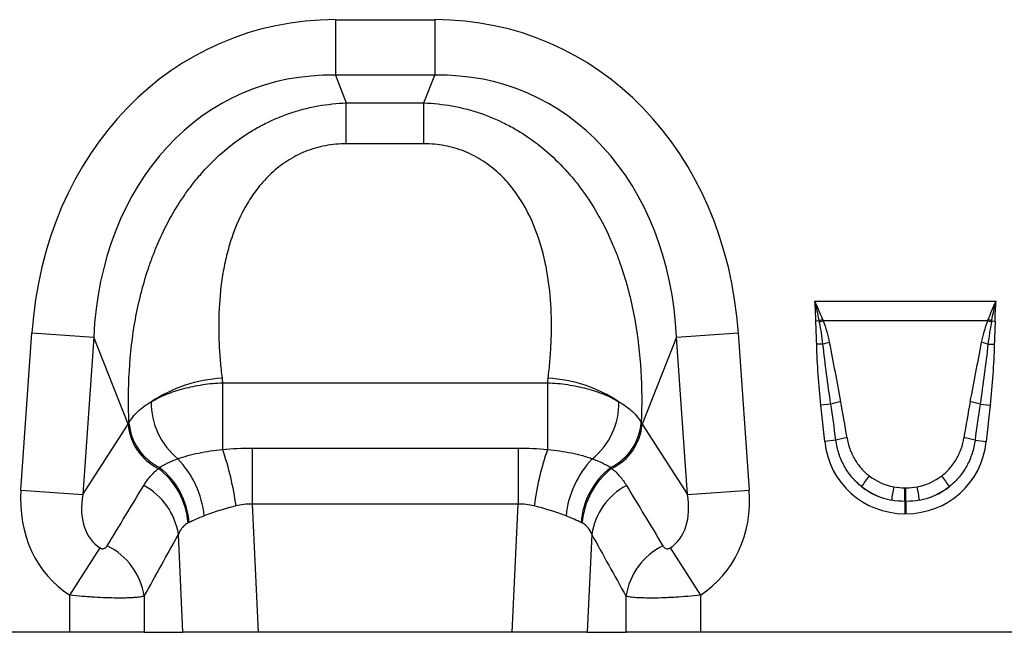
# Model space of a CAD drawing. Units: millimetres. Extents: x 123 to 2029, y 321 to 1421.
# Drawn here: x 806 to 959, y 1098 to 1193 of the extents above; entities that cross this region are included whole.
import ezdxf

# ---------------------------------------------------------------- set-up
doc = ezdxf.new("R2010")
doc.units = ezdxf.units.MM
doc.header["$LTSCALE"] = 5
doc.layers.get('0').update_dxf_attribs({"color": 250})
doc.layers.add('3012363', color=7, linetype='Continuous')

# ---------------------------------------------------------------- blocks, each defined once
blk = doc.blocks.new('1399589_001_Front_view')
for p, q in [((-88.74, 95.37), (-73.26, 95.37)), ((-88.74, 95.37), (-88.74, 86.71)), ((-73.26, 95.37), (-73.26, 86.71)), ((-73.26, 86.71), (-88.74, 86.71)), ((-88.74, 86.71), (-87.04, 82.41)), ((-74.96, 82.41), (-73.26, 86.71)), ((-87.04, 82.41), (-74.96, 82.41)), ((-87.04, 76.05), (-87.04, 82.41)), ((-74.96, 76.05), (-74.96, 82.41)), ((-74.96, 76.05), (-87.04, 76.05)), ((-14.1, 51.54), (14.1, 51.54)), ((-13.41, 48.47), (-13.95, 48.46)), ((12.8, 48.47), (-12.8, 48.47)), ((13.41, 48.47), (13.95, 48.46)), ((-137.69, 22.13), (-135.98, 46.6)), ((-135.98, 46.6), (-126.35, 45.93)), ((-35.65, 45.93), (-26.02, 46.6)), ((-26.02, 46.6), (-24.31, 22.13)), ((-126.35, 45.93), (-128.06, 21.46)), ((-121, 32.39), (-126.35, 45.93)), ((-35.65, 45.93), (-41, 32.39)), ((-33.94, 21.46), (-35.65, 45.93)), ((-12.84, 44.87), (-13.82, 44.85)), ((12.84, 44.87), (13.82, 44.85)), ((-106.29, 38.85), (-55.71, 38.85)), ((-106.29, 38.85), (-106.29, 28.48)), ((-55.71, 38.85), (-55.71, 28.48)), ((-11.62, 35.53), (-13.16, 35.37)), ((-12.56, 29.71), (-13.16, 35.37)), ((11.62, 35.53), (13.16, 35.37)), ((13.16, 35.37), (12.56, 29.71)), ((-128.06, 21.46), (-121, 32.39)), ((-41, 32.39), (-33.94, 21.46)), ((-10.83, 29.89), (-12.56, 29.71)), ((10.83, 29.89), (12.56, 29.71)), ((-101.71, 28.67), (-101.71, 19.96)), ((-101.71, 28.67), (-60.29, 28.67)), ((-60.29, 28.67), (-60.29, 19.96)), ((-137.69, 22.13), (-128.06, 21.46)), ((-33.94, 21.46), (-24.31, 22.13)), ((-0.08, 22.5), (0.08, 22.5)), ((-0.08, 20.38), (-0.08, 22.5)), ((0.08, 20.38), (0.08, 22.5)), ((-101.71, 19.96), (-100.77, 0)), ((-60.29, 19.96), (-101.71, 19.96)), ((-61.23, 0), (-60.29, 19.96)), ((-0.08, 20.38), (-0.08, 18.47)), ((0.08, 20.38), (-0.08, 20.38)), ((0.08, 20.38), (0.08, 18.47)), ((0.08, 18.47), (-0.08, 18.47)), ((-112.46, 0), (-113.18, 15.22)), ((-48.82, 15.22), (-49.54, 0)), ((-130.09, 5.78), (-125.36, 13.13)), ((-36.64, 13.13), (-31.91, 5.78)), ((-130.09, 0), (-130.09, 5.78)), ((-118.5, 5.62), (-118.5, 0)), ((-43.5, 0), (-43.5, 5.62)), ((-31.91, 5.78), (-31.91, 0)), ((-130.09, 0), (-193.91, 0)), ((-118.5, 0), (-130.09, 0)), ((-118.5, 0), (-112.46, 0)), ((-100.77, 0), (-112.46, 0)), ((-61.23, 0), (-100.77, 0)), ((-49.54, 0), (-61.23, 0)), ((-49.54, 0), (-43.5, 0)), ((-31.91, 0), (-43.5, 0)), ((31.91, 0), (-31.91, 0))]:
    blk.add_line(p, q)
for centre, radius, start, end in [((-5.61, 28.27), 21.66, 109.6156, 111.1307), ((-5.87, 29.44), 20.26, 110.0144, 111.7482), ((5.87, 29.44), 20.26, 68.2518, 69.9856), ((5.61, 28.27), 21.66, 68.8693, 70.3844), ((-8.35, 27.53), 17.91, 101.2973, 104.5169), ((8.35, 27.53), 17.91, 75.4831, 78.7027), ((-105.02, 17.08), 22.52, 93.462, 123.3307), ((-56.98, 17.08), 22.52, 56.6693, 86.538), ((-106.2, 35.72), 11.2, 179.054, 230.9876), ((-55.8, 35.72), 11.2, 309.0124, 0.946), ((-7.61, 22.09), 14.03, 100.1695, 106.6235), ((7.61, 22.09), 14.03, 73.3765, 79.8305), ((-112.6, 33.09), 8.43, 184.7855, 244.1144), ((-112.43, 33.29), 8.46, 184.4609, 244.3853), ((-49.57, 33.29), 8.46, 295.6147, 355.5391), ((-49.4, 33.09), 8.43, 295.8856, 355.2145), ((-7.41, 18.65), 11.75, 98.2409, 106.9087), ((7.41, 18.65), 11.75, 73.0913, 81.7591), ((-149.08, 13.71), 45.27, 7.5708, 19.0498), ((-12.92, 13.71), 45.27, 160.9502, 172.4292), ((-124.27, 16.56), 15.19, 5.9116, 43.4815), ((-37.73, 16.56), 15.19, 136.5185, 174.0884), ((-123.64, 16.01), 12.02, 4.7965, 52.2317), ((-123.59, 16.14), 12.12, 4.5179, 51.7439), ((-38.41, 16.14), 12.12, 128.2561, 175.4821), ((-38.36, 16.01), 12.02, 127.7683, 175.2035), ((6.88, 14.23), 16.11, 141.0341, 148.3136), ((-6.88, 14.23), 16.11, 31.6864, 38.9659), ((-123.45, 13.69), 10.39, 8.4883, 61.9475), ((-38.55, 13.69), 10.39, 118.0525, 171.5117), ((48.12, 12.92), 50.88, 168.9701, 171.3489), ((-48.12, 12.92), 50.88, 8.6511, 11.0299), ((-128.82, 4.07), 10.44, 8.5425, 64.014), ((-33.18, 4.07), 10.44, 115.986, 171.4575)]:
    blk.add_arc(centre, radius, start, end)
for centre, major_axis, ratio, start_param, end_param in [((-82.81, 35.33), (22.5, -56.92), 0.849589, 2.817579, 4.199493), ((-79.19, 35.33), (-22.5, -56.92), 0.849589, 2.083693, 3.465606), ((-82.81, 35.33), (-19.38, 49.02), 0.79681, 5.959172, 7.341085), ((-79.19, 35.33), (19.38, 49.02), 0.79681, 5.225285, 6.607199), ((-29.82, 199.48), (22.35, 279.13), 0.281374, 2.203175, 2.206292), ((-132.18, 199.48), (-22.35, 279.13), 0.281374, 4.076893, 4.08001), ((-10.59, 10.97), (-4.11, 38.93), 0.051089, 5.214594, 5.389824), ((-10.59, 11.17), (-4.13, 38.93), 0.102178, 5.214509, 5.389739), ((10.59, 11.17), (4.13, 38.93), 0.102178, 0.893446, 1.068676), ((10.59, 10.97), (4.11, 38.93), 0.051089, 0.893361, 1.068591), ((-80.13, 28.56), (42.67, 5.07), 0.56131, 2.765756, 2.775891), ((-81.87, 28.56), (42.67, -5.07), 0.56131, 0.365701, 0.375836), ((0.74, 31.92), (9.25, 10.27), 0.940719, 2.438827, 3.844358), ((-0.74, 31.92), (-9.25, 10.27), 0.940719, 2.438827, 3.844358), ((0.23, 31.57), (8.02, 4.8), 0.959432, 3.502876, 3.968793), ((-0.23, 31.57), (8.02, -4.8), 0.959432, 5.455985, 5.921902), ((-118.95, 23.09), (-11.17, -17.29), 0.874315, 5.274829, 6.285232), ((-118.95, 23.09), (6.43, 9.95), 0.675424, 2.133237, 3.143639), ((-205.93, -111.57), (160.97, 261.33), 0.014827, 5.220352, 5.261793), ((43.93, -111.57), (-160.97, 261.33), 0.014827, 1.021392, 1.062833), ((-43.05, 23.09), (-6.43, 9.95), 0.675424, 3.139546, 4.149949), ((-43.05, 23.09), (11.17, -17.29), 0.874315, 6.281139, 7.291541), ((0.74, 31.92), (7.99, 8.87), 0.921444, 3.192041, 3.657958), ((0.23, 31.36), (10.27, 4.58), 0.974203, 3.620006, 4.085923), ((-0.74, 31.92), (-7.99, 8.87), 0.921444, 2.625227, 3.091144), ((-0.23, 31.36), (10.27, -4.58), 0.974203, 5.338855, 5.804772), ((-196.27, -111.57), (151.2, 261.82), 0.032657, 5.195229, 5.23667), ((34.27, -111.57), (-151.2, 261.82), 0.032657, 1.046516, 1.087957)]:
    blk.add_ellipse(centre, major_axis=major_axis, ratio=ratio, start_param=start_param, end_param=end_param)
for points, knots in [([(-120.87, 32.64), (-120.98, 35.31), (-120.97, 38), (-120.65, 43.37), (-120.35, 46.04), (-119.39, 51.36), (-118.73, 54.01), (-117.63, 57.28), (-117.4, 57.94), (-116.9, 59.24), (-116.64, 59.89), (-115.81, 61.81), (-115.2, 63.07), (-113.87, 65.52), (-113.14, 66.71), (-111.95, 68.45), (-111.53, 69.02), (-110.67, 70.15), (-110.22, 70.7), (-107.88, 73.41), (-105.78, 75.34), (-102.8, 77.39), (-102.19, 77.79), (-100.95, 78.53), (-100.31, 78.87), (-98.37, 79.85), (-97.03, 80.41), (-94.95, 81.1), (-94.25, 81.31), (-92.83, 81.67), (-92.12, 81.82), (-89.97, 82.2), (-88.51, 82.36), (-87.04, 82.41)], [0, 0, 0, 0, 0.125, 0.125, 0.25, 0.25, 0.375, 0.375, 0.40625, 0.40625, 0.4375, 0.4375, 0.5, 0.5, 0.5625, 0.5625, 0.59375, 0.59375, 0.625, 0.625, 0.75, 0.75, 0.78125, 0.78125, 0.8125, 0.8125, 0.875, 0.875, 0.90625, 0.90625, 0.9375, 0.9375, 1, 1, 1, 1]), ([(-74.96, 82.41), (-73.49, 82.36), (-72.03, 82.2), (-69.88, 81.82), (-69.17, 81.67), (-67.75, 81.31), (-67.05, 81.1), (-64.97, 80.41), (-63.63, 79.85), (-61.69, 78.87), (-61.05, 78.53), (-59.81, 77.79), (-59.2, 77.39), (-56.22, 75.34), (-54.12, 73.41), (-51.78, 70.7), (-51.33, 70.15), (-50.47, 69.02), (-50.05, 68.45), (-48.86, 66.71), (-48.13, 65.52), (-46.8, 63.07), (-46.19, 61.81), (-45.36, 59.89), (-45.1, 59.24), (-44.6, 57.94), (-44.37, 57.28), (-43.27, 54.01), (-42.61, 51.36), (-41.65, 46.04), (-41.35, 43.37), (-41.03, 38), (-41.02, 35.31), (-41.13, 32.64)], [0, 0, 0, 0, 0.0625, 0.0625, 0.09375, 0.09375, 0.125, 0.125, 0.1875, 0.1875, 0.21875, 0.21875, 0.25, 0.25, 0.375, 0.375, 0.40625, 0.40625, 0.4375, 0.4375, 0.5, 0.5, 0.5625, 0.5625, 0.59375, 0.59375, 0.625, 0.625, 0.75, 0.75, 0.875, 0.875, 1, 1, 1, 1]), ([(-87.04, 76.05), (-88.14, 76.05), (-89.23, 75.95), (-90.83, 75.65), (-91.36, 75.52), (-92.4, 75.22), (-92.92, 75.04), (-94.42, 74.43), (-95.36, 73.94), (-96.69, 73.08), (-97.12, 72.77), (-97.95, 72.12), (-98.34, 71.78), (-99.47, 70.73), (-100.15, 69.98), (-101.09, 68.79), (-101.39, 68.38), (-101.96, 67.55), (-102.22, 67.13), (-103.48, 65), (-104.26, 63.23), (-105.18, 60.5), (-105.44, 59.58), (-105.9, 57.74), (-106.08, 56.82), (-106.56, 54.06), (-106.74, 52.22), (-106.93, 48.57), (-106.92, 46.76), (-106.8, 44.04), (-106.74, 43.14), (-106.59, 41.34), (-106.49, 40.45), (-106.38, 39.57)], [0, 0, 0, 0, 0.0625, 0.0625, 0.09375, 0.09375, 0.125, 0.125, 0.1875, 0.1875, 0.21875, 0.21875, 0.25, 0.25, 0.3125, 0.3125, 0.34375, 0.34375, 0.375, 0.375, 0.5, 0.5, 0.5625, 0.5625, 0.625, 0.625, 0.75, 0.75, 0.875, 0.875, 0.9375, 0.9375, 1, 1, 1, 1]), ([(-55.62, 39.57), (-55.51, 40.45), (-55.41, 41.34), (-55.26, 43.14), (-55.2, 44.04), (-55.08, 46.76), (-55.07, 48.57), (-55.26, 52.22), (-55.44, 54.06), (-55.92, 56.82), (-56.1, 57.74), (-56.56, 59.58), (-56.82, 60.5), (-57.74, 63.23), (-58.52, 65), (-59.78, 67.13), (-60.04, 67.55), (-60.61, 68.38), (-60.91, 68.79), (-61.85, 69.98), (-62.53, 70.73), (-63.66, 71.78), (-64.05, 72.12), (-64.88, 72.77), (-65.31, 73.08), (-66.64, 73.94), (-67.58, 74.43), (-69.08, 75.04), (-69.6, 75.22), (-70.64, 75.52), (-71.17, 75.65), (-72.77, 75.95), (-73.86, 76.05), (-74.96, 76.05)], [0, 0, 0, 0, 0.0625, 0.0625, 0.125, 0.125, 0.25, 0.25, 0.375, 0.375, 0.4375, 0.4375, 0.5, 0.5, 0.625, 0.625, 0.65625, 0.65625, 0.6875, 0.6875, 0.75, 0.75, 0.78125, 0.78125, 0.8125, 0.8125, 0.875, 0.875, 0.90625, 0.90625, 0.9375, 0.9375, 1, 1, 1, 1]), ([(-13.82, 44.85), (-13.84, 45.45), (-13.86, 46.05), (-13.91, 47.26), (-13.94, 47.86), (-13.95, 48.46)], [0, 0, 0, 0, 0.5, 0.5, 1, 1, 1, 1]), ([(-12.84, 44.87), (-12.91, 45.44), (-12.99, 46), (-13.16, 47.13), (-13.27, 47.69), (-13.37, 48.25)], [0, 0, 0, 0, 0.5, 0.5, 1, 1, 1, 1]), ([(-12.8, 48.47), (-12.6, 47.92), (-12.42, 47.36), (-12.11, 46.24), (-11.98, 45.67), (-11.86, 45.09)], [0, 0, 0, 0, 0.5, 0.5, 1, 1, 1, 1]), ([(11.86, 45.09), (11.98, 45.67), (12.11, 46.24), (12.42, 47.36), (12.6, 47.92), (12.8, 48.47)], [0, 0, 0, 0, 0.5, 0.5, 1, 1, 1, 1]), ([(13.37, 48.25), (13.27, 47.69), (13.16, 47.13), (12.99, 46), (12.91, 45.44), (12.84, 44.87)], [0, 0, 0, 0, 0.5, 0.5, 1, 1, 1, 1]), ([(13.95, 48.46), (13.94, 47.86), (13.91, 47.26), (13.86, 46.05), (13.84, 45.45), (13.82, 44.85)], [0, 0, 0, 0, 0.5, 0.5, 1, 1, 1, 1]), ([(-13.16, 35.37), (-13.32, 36.95), (-13.47, 38.52), (-13.7, 41.68), (-13.79, 43.27), (-13.82, 44.85)], [0, 0, 0, 0, 0.5, 0.5, 1, 1, 1, 1]), ([(-11.62, 35.53), (-11.85, 37.09), (-12.07, 38.64), (-12.48, 41.75), (-12.67, 43.31), (-12.84, 44.87)], [0, 0, 0, 0, 0.5, 0.5, 1, 1, 1, 1]), ([(-11.86, 45.09), (-11.55, 43.57), (-11.26, 42.03), (-10.67, 38.97), (-10.38, 37.43), (-10.09, 35.9)], [0, 0, 0, 0, 0.5, 0.5, 1, 1, 1, 1]), ([(10.09, 35.9), (10.38, 37.43), (10.67, 38.97), (11.26, 42.03), (11.55, 43.57), (11.86, 45.09)], [0, 0, 0, 0, 0.5, 0.5, 1, 1, 1, 1]), ([(12.84, 44.87), (12.67, 43.31), (12.48, 41.75), (12.07, 38.64), (11.85, 37.09), (11.62, 35.53)], [0, 0, 0, 0, 0.5, 0.5, 1, 1, 1, 1]), ([(13.82, 44.85), (13.79, 43.27), (13.7, 41.68), (13.47, 38.52), (13.32, 36.95), (13.16, 35.37)], [0, 0, 0, 0, 0.5, 0.5, 1, 1, 1, 1]), ([(-117.4, 35.9), (-117.04, 36.11), (-116.67, 36.31), (-115.88, 36.7), (-115.47, 36.88), (-114.2, 37.39), (-113.3, 37.69), (-111.87, 38.07), (-111.38, 38.19), (-110.39, 38.39), (-109.89, 38.48), (-108.37, 38.71), (-107.34, 38.81), (-106.29, 38.85)], [0, 0, 0, 0, 0.125, 0.125, 0.25, 0.25, 0.5, 0.5, 0.625, 0.625, 0.75, 0.75, 1, 1, 1, 1]), ([(-55.71, 38.85), (-54.66, 38.81), (-53.63, 38.71), (-52.11, 38.48), (-51.61, 38.39), (-50.62, 38.19), (-50.13, 38.07), (-48.7, 37.69), (-47.8, 37.39), (-46.53, 36.88), (-46.12, 36.7), (-45.33, 36.31), (-44.96, 36.11), (-44.6, 35.9)], [0, 0, 0, 0, 0.25, 0.25, 0.375, 0.375, 0.5, 0.5, 0.75, 0.75, 0.875, 0.875, 1, 1, 1, 1]), ([(-120.87, 32.64), (-120.7, 32.93), (-120.51, 33.23), (-120.05, 33.8), (-119.79, 34.09), (-118.92, 34.91), (-118.22, 35.42), (-117.4, 35.9)], [0, 0, 0, 0, 0.25, 0.25, 0.5, 0.5, 1, 1, 1, 1]), ([(-44.6, 35.9), (-43.78, 35.42), (-43.08, 34.91), (-42.21, 34.08), (-41.95, 33.8), (-41.49, 33.23), (-41.29, 32.93), (-41.13, 32.64)], [0, 0, 0, 0, 0.5, 0.5, 0.75, 0.75, 1, 1, 1, 1]), ([(-6.83, 22.69), (-7.39, 23.13), (-7.89, 23.62), (-8.56, 24.43), (-8.78, 24.7), (-9.18, 25.28), (-9.36, 25.59), (-9.87, 26.51), (-10.15, 27.16), (-10.58, 28.49), (-10.74, 29.19), (-10.83, 29.89)], [0, 0, 0, 0, 0.25, 0.25, 0.375, 0.375, 0.5, 0.5, 0.75, 0.75, 1, 1, 1, 1]), ([(-9.1, 30.28), (-9, 29.7), (-8.86, 29.13), (-8.47, 28.03), (-8.23, 27.5), (-7.79, 26.74), (-7.63, 26.49), (-7.29, 26.01), (-7.11, 25.78), (-6.54, 25.12), (-6.11, 24.72), (-5.65, 24.36)], [0, 0, 0, 0, 0.25, 0.25, 0.5, 0.5, 0.625, 0.625, 0.75, 0.75, 1, 1, 1, 1]), ([(5.65, 24.36), (6.12, 24.72), (6.54, 25.13), (7.31, 26.01), (7.65, 26.48), (8.09, 27.25), (8.22, 27.51), (8.46, 28.04), (8.57, 28.31), (8.86, 29.13), (9, 29.7), (9.1, 30.28)], [0, 0, 0, 0, 0.25, 0.25, 0.5, 0.5, 0.625, 0.625, 0.75, 0.75, 1, 1, 1, 1]), ([(10.83, 29.89), (10.74, 29.19), (10.59, 28.5), (10.26, 27.51), (10.14, 27.18), (9.86, 26.53), (9.71, 26.21), (9.2, 25.28), (8.8, 24.7), (8.12, 23.9), (7.88, 23.64), (7.38, 23.15), (7.11, 22.91), (6.83, 22.69)], [0, 0, 0, 0, 0.25, 0.25, 0.375, 0.375, 0.5, 0.5, 0.75, 0.75, 0.875, 0.875, 1, 1, 1, 1]), ([(-113.25, 27.02), (-112.77, 27.19), (-112.26, 27.35), (-111.17, 27.65), (-110.6, 27.79), (-109.43, 28.03), (-108.83, 28.14), (-107.58, 28.33), (-106.94, 28.42), (-106.29, 28.48)], [0, 0, 0, 0, 0.25, 0.25, 0.5, 0.5, 0.75, 0.75, 1, 1, 1, 1]), ([(-55.71, 28.48), (-54.41, 28.35), (-53.17, 28.16), (-51.4, 27.79), (-50.83, 27.65), (-49.74, 27.35), (-49.23, 27.19), (-48.75, 27.02)], [0, 0, 0, 0, 0.5, 0.5, 0.75, 0.75, 1, 1, 1, 1]), ([(-116.09, 25.66), (-115.72, 25.9), (-115.31, 26.13), (-114.6, 26.47), (-114.35, 26.58), (-113.82, 26.8), (-113.54, 26.91), (-113.25, 27.02)], [0, 0, 0, 0, 0.5, 0.5, 0.75, 0.75, 1, 1, 1, 1]), ([(-48.75, 27.02), (-48.17, 26.81), (-47.64, 26.59), (-46.7, 26.13), (-46.28, 25.9), (-45.91, 25.66)], [0, 0, 0, 0, 0.5, 0.5, 1, 1, 1, 1]), ([(-118.57, 22.86), (-118.27, 23.35), (-117.93, 23.82), (-117.17, 24.7), (-116.75, 25.12), (-116.28, 25.51)], [0, 0, 0, 0, 0.5, 0.5, 1, 1, 1, 1]), ([(-45.72, 25.51), (-45.25, 25.12), (-44.83, 24.7), (-44.07, 23.82), (-43.73, 23.35), (-43.43, 22.86)], [0, 0, 0, 0, 0.5, 0.5, 1, 1, 1, 1]), ([(-104.21, 19.67), (-105.12, 19.44), (-105.99, 19.2), (-107.23, 18.81), (-107.64, 18.68), (-108.42, 18.41), (-108.8, 18.27), (-109.16, 18.13)], [0, 0, 0, 0, 0.5, 0.5, 0.75, 0.75, 1, 1, 1, 1]), ([(-52.84, 18.13), (-53.2, 18.27), (-53.58, 18.41), (-54.36, 18.68), (-54.77, 18.81), (-56.01, 19.2), (-56.88, 19.44), (-57.79, 19.67)], [0, 0, 0, 0, 0.25, 0.25, 0.5, 0.5, 1, 1, 1, 1]), ([(-111.66, 17.02), (-111.85, 16.92), (-112.02, 16.81), (-112.32, 16.57), (-112.46, 16.43), (-112.71, 16.13), (-112.83, 15.97), (-113.02, 15.62), (-113.11, 15.43), (-113.18, 15.22)], [0, 0, 0, 0, 0.25, 0.25, 0.5, 0.5, 0.75, 0.75, 1, 1, 1, 1]), ([(-48.82, 15.22), (-48.96, 15.63), (-49.16, 15.98), (-49.66, 16.58), (-49.97, 16.82), (-50.34, 17.02)], [0, 0, 0, 0, 0.5, 0.5, 1, 1, 1, 1]), ([(-125.36, 13.13), (-125.29, 13.08), (-125.21, 13.05), (-125.06, 13.01), (-124.99, 13.01), (-124.87, 13.02), (-124.81, 13.03), (-124.71, 13.06), (-124.66, 13.08), (-124.53, 13.14), (-124.46, 13.2), (-124.34, 13.32), (-124.29, 13.39), (-124.25, 13.46)], [0, 0, 0, 0, 0.125, 0.125, 0.25, 0.25, 0.375, 0.375, 0.5, 0.5, 0.75, 0.75, 1, 1, 1, 1]), ([(-37.75, 13.46), (-37.71, 13.39), (-37.66, 13.32), (-37.54, 13.2), (-37.47, 13.14), (-37.3, 13.05), (-37.2, 13.02), (-37.01, 13.01), (-36.94, 13.01), (-36.79, 13.05), (-36.71, 13.08), (-36.64, 13.13)], [0, 0, 0, 0, 0.25, 0.25, 0.5, 0.5, 0.75, 0.75, 0.875, 0.875, 1, 1, 1, 1]), ([(-118.5, 5.62), (-118.67, 5.57), (-118.89, 5.53), (-119.29, 5.47), (-119.44, 5.45), (-119.76, 5.42), (-120.1, 5.39), (-120.49, 5.37), (-120.89, 5.35), (-121.11, 5.34), (-121.78, 5.33), (-122.27, 5.32), (-123.31, 5.33), (-123.87, 5.35), (-125.02, 5.39), (-125.62, 5.42), (-126.55, 5.47), (-126.86, 5.49), (-127.5, 5.54), (-127.82, 5.56), (-128.78, 5.64), (-129.43, 5.71), (-130.09, 5.78)], [0, 0, 0, 0, 0.125, 0.125, 0.1875, 0.1875, 0.25, 0.3125, 0.3125, 0.375, 0.375, 0.5, 0.5, 0.625, 0.625, 0.75, 0.75, 0.8125, 0.8125, 0.875, 0.875, 1, 1, 1, 1]), ([(-31.91, 5.78), (-32.57, 5.71), (-33.22, 5.64), (-34.51, 5.54), (-35.15, 5.49), (-36.08, 5.43), (-36.38, 5.42), (-36.99, 5.39), (-37.28, 5.38), (-38.15, 5.34), (-38.7, 5.33), (-39.74, 5.32), (-40.23, 5.33), (-41.12, 5.35), (-41.53, 5.37), (-42.07, 5.4), (-42.25, 5.42), (-42.56, 5.45), (-42.71, 5.47), (-43.11, 5.53), (-43.33, 5.57), (-43.5, 5.62)], [0, 0, 0, 0, 0.125, 0.125, 0.25, 0.25, 0.3125, 0.3125, 0.375, 0.375, 0.5, 0.5, 0.625, 0.625, 0.75, 0.75, 0.8125, 0.8125, 0.875, 0.875, 1, 1, 1, 1])]:
    blk.add_open_spline(points, degree=3, knots=knots)
for points in [[(-13.95, 48.46), (-13.97, 49.49), (-14.01, 50.51), (-14.1, 51.54)], [(-13.41, 48.47), (-13.61, 49.5), (-13.83, 50.52), (-14.1, 51.54)], [(-12.88, 48.67), (-13.25, 49.64), (-13.65, 50.6), (-14.1, 51.54)], [(12.88, 48.67), (13.25, 49.64), (13.65, 50.6), (14.1, 51.54)], [(13.41, 48.47), (13.61, 49.5), (13.83, 50.52), (14.1, 51.54)], [(13.95, 48.46), (13.97, 49.49), (14.01, 50.51), (14.1, 51.54)], [(-13.37, 48.25), (-13.39, 48.32), (-13.4, 48.4), (-13.41, 48.47)], [(-12.88, 48.67), (-12.85, 48.6), (-12.83, 48.54), (-12.8, 48.47)], [(12.8, 48.47), (12.83, 48.54), (12.85, 48.6), (12.88, 48.67)], [(13.41, 48.47), (13.4, 48.4), (13.39, 48.32), (13.37, 48.25)], [(-106.29, 28.48), (-104.77, 28.61), (-103.24, 28.67), (-101.71, 28.67)], [(-60.29, 28.67), (-58.76, 28.67), (-57.23, 28.61), (-55.71, 28.48)], [(-116.28, 25.51), (-116.21, 25.56), (-116.15, 25.61), (-116.09, 25.66)], [(-45.91, 25.66), (-45.85, 25.61), (-45.79, 25.56), (-45.72, 25.51)], [(-1.81, 22.66), (-1.24, 22.55), (-0.66, 22.5), (-0.08, 22.5)], [(0.08, 22.5), (0.66, 22.5), (1.24, 22.55), (1.81, 22.66)], [(-101.71, 19.96), (-102.56, 19.99), (-103.4, 19.89), (-104.21, 19.67)], [(-57.79, 19.67), (-58.6, 19.89), (-59.44, 19.99), (-60.29, 19.96)], [(-0.08, 20.38), (-0.78, 20.38), (-1.48, 20.44), (-2.17, 20.58)], [(2.17, 20.58), (1.48, 20.44), (0.78, 20.38), (0.08, 20.38)], [(-111.51, 17.1), (-111.56, 17.07), (-111.61, 17.05), (-111.66, 17.02)], [(-109.16, 18.13), (-110.06, 17.77), (-110.85, 17.42), (-111.51, 17.1)], [(-50.49, 17.1), (-51.15, 17.42), (-51.94, 17.77), (-52.84, 18.13)], [(-50.34, 17.02), (-50.39, 17.05), (-50.44, 17.07), (-50.49, 17.1)]]:
    blk.add_open_spline(points, degree=3)

msp = doc.modelspace()

# ---------------------------------------------------------------- block references
at = {"layer": '3012363'}
msp.add_blockref('1399589_001_Front_view', (944.09, 1097.91), dxfattribs=at)

doc.saveas('drawing.dxf')
